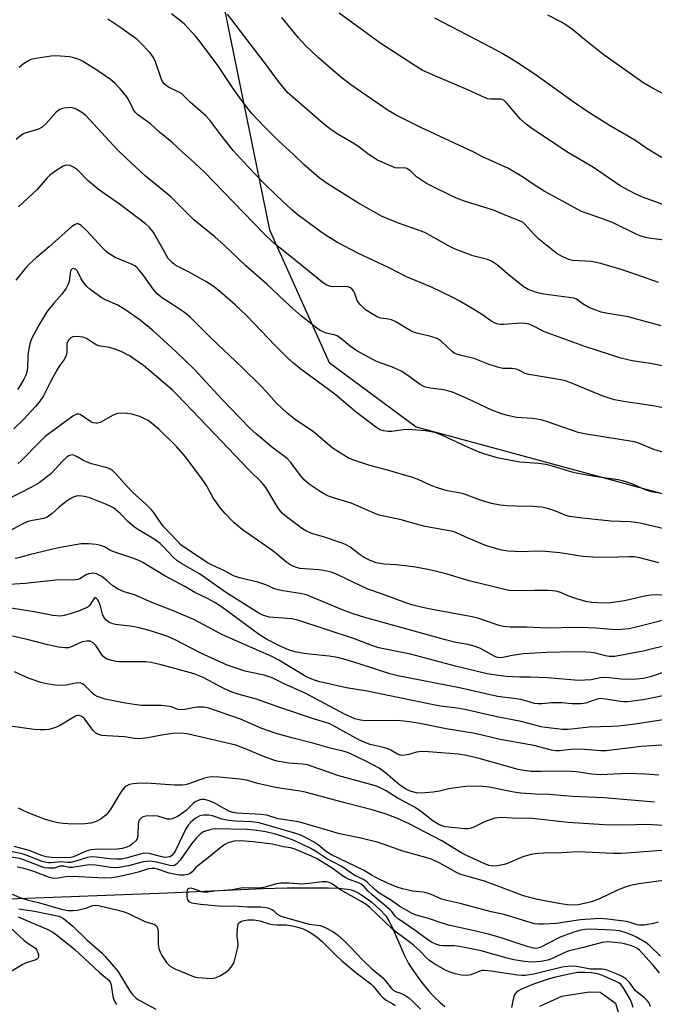
# Model space of a CAD drawing. Units: inches. Extents: x 1225766 to 1231766, y 517457 to 521457.
# Drawn here: x 1227901 to 1228093, y 517968 to 518266 of the extents above; entities that cross this region are included whole.
import ezdxf

# ---------------------------------------------------------------- set-up
doc = ezdxf.new("R2010")
doc.units = ezdxf.units.IN
doc.header["$MEASUREMENT"] = 0
for name, color, linetype in [('HYDRO-Single Line Stream', 4, 'Continuous'), ('NTRL-Trees', 3, 'Continuous'), ('Undefined', 1, 'Continuous')]:
    doc.layers.add(name, color=color, linetype=linetype)

msp = doc.modelspace()

# ---------------------------------------------------------------- linework, layer by layer
at = {"layer": 'HYDRO-Single Line Stream'}
for points in [[(1227891.95, 517999.51), (1227945.41, 518001.55), (1227974.26, 518002.8), (1227981.69, 518003), (1227988.12, 518003.02), (1227994.18, 518003.08), (1227997.18, 518002.98), (1227999.95, 518002.66), (1228001.02, 518002.41), (1228001.96, 518002.09), (1228003.18, 518001.49), (1228004.51, 518000.69), (1228007.31, 517998.66), (1228009.87, 517996.39), (1228011.54, 517994.5), (1228012.48, 517993.03), (1228013.56, 517990.95), (1228017.07, 517982.89), (1228018.46, 517980.13), (1228019.82, 517978), (1228021.25, 517975.97), (1228022.88, 517973.85), (1228024.64, 517971.76), (1228026.45, 517969.8), (1228027.96, 517968.34), (1228029.44, 517967.11)], [(1228058.22, 517967.16), (1228064.89, 517970.17), (1228073.2, 517971.5), (1228076.52, 517971.46), (1228081.22, 517968.09), (1228082.36, 517964.29)]]:
    msp.add_lwpolyline(points, dxfattribs=at)
at = {"layer": 'NTRL-Trees'}
msp.add_polyline3d([(1227951.66, 518323.33, 0), (1227976.28, 518202.5, 0), (1227994.34, 518162.22, 0), (1228020.73, 518142.78, 0), (1228117.95, 518116.39, 0), (1228200.18, 518126.82, 0), (1228312.39, 518095.56, 0), (1228337.99, 518090.83, 0), (1228333.56, 518127.39, 0), (1228319.48, 518146.34, 0), (1228293.69, 518176.69, 0), (1228273.96, 518205.52, 0), (1228269.55, 518225.5, 0), (1228259.61, 518270.56, 0)], dxfattribs=at)
at = {"layer": 'Undefined'}
for points, elevation in [([(1228095.06, 518173.33), (1228085.06, 518176.06), (1228078.4, 518177.19), (1228076.88, 518177.53), (1228074.69, 518178.29), (1228073.09, 518178.95), (1228071.41, 518179.94), (1228069.37, 518181.4), (1228068.52, 518181.74), (1228059.46, 518183), (1228058.04, 518183.24), (1228056.92, 518183.52), (1228054.74, 518184.42), (1228053.22, 518185.28), (1228048.44, 518189.12), (1228045.47, 518191.74), (1228043.62, 518192.94), (1228042.35, 518193.48), (1228037.95, 518194.62), (1228032.38, 518196.7), (1228030.8, 518197.47), (1228023.35, 518201.61), (1228019.79, 518202.97), (1228015.08, 518204.56), (1228010.3, 518206.63), (1228003.31, 518210.54), (1227994.09, 518216.31), (1227991.35, 518218.2), (1227986.84, 518222.12), (1227983.65, 518225.22), (1227978.95, 518229.5), (1227974.47, 518233.99), (1227970.95, 518237.76), (1227968.57, 518240.65), (1227965.53, 518245), (1227960.59, 518252.31), (1227955.27, 518259.46), (1227953.95, 518261.05), (1227950.52, 518264.75), (1227949.42, 518265.73), (1227946.62, 518267.9)], 352), ([(1228094.21, 518186.48), (1228087.71, 518188.85), (1228083.21, 518190.32), (1228076.75, 518192.3), (1228073.96, 518192.86), (1228068.2, 518193.21), (1228067.34, 518193.38), (1228066.52, 518193.65), (1228065.01, 518194.37), (1228063.56, 518195.23), (1228057.99, 518199.58), (1228056.5, 518200.99), (1228053.79, 518204.11), (1228053.21, 518204.63), (1228052.6, 518205.03), (1228047.74, 518206.9), (1228044.17, 518208.38), (1228035.72, 518211.02), (1228033.52, 518211.81), (1228031.9, 518212.52), (1228025.11, 518215.87), (1228023.57, 518216.71), (1228020.86, 518218.53), (1228019.05, 518220.31), (1228017.96, 518221.06), (1228017.23, 518221.25), (1228015.23, 518221.14), (1228014.42, 518221.29), (1228012.27, 518222.11), (1228009.09, 518223.53), (1228006.5, 518225.23), (1228003.53, 518227.48), (1228001.91, 518228.6), (1227997.3, 518231.24), (1227994.97, 518232.77), (1227992.61, 518234.67), (1227983.33, 518242.64), (1227982, 518243.91), (1227980.29, 518245.82), (1227978.99, 518247.44), (1227975.64, 518251.98), (1227963.56, 518267.78)], 354), ([(1228095.89, 518209.99), (1228089.36, 518212.34), (1228086.96, 518213.48), (1228082.59, 518215.82), (1228074.52, 518221.34), (1228066.93, 518225.8), (1228055.83, 518233.16), (1228054.11, 518234.48), (1228052.44, 518235.95), (1228050.95, 518237.59), (1228048.34, 518240.76), (1228047.74, 518241.38), (1228047.3, 518241.71), (1228046.79, 518241.94), (1228046.25, 518242.07), (1228043.35, 518242.07), (1228042.54, 518242.19), (1228041.73, 518242.43), (1228036.44, 518244.84), (1228025.67, 518249.44), (1228022.57, 518250.87), (1228019.83, 518252.53), (1228009.71, 518259.14), (1227997.45, 518268.08)], 358), ([(1228100.56, 518241.02), (1228091.69, 518245.75), (1228089.47, 518247.14), (1228077.34, 518255.73), (1228071.77, 518260.16), (1228068.28, 518263.05), (1228066.13, 518264.61), (1228064.8, 518265.39), (1228060.7, 518267.48)], 362), ([(1228096.4, 518161), (1228091.77, 518161.92), (1228086.27, 518162.76), (1228082.78, 518163.6), (1228071.94, 518167.09), (1228061.9, 518170.69), (1228059.72, 518171.53), (1228056.34, 518173.29), (1228055.02, 518173.82), (1228053.7, 518174.07), (1228052.62, 518174.14), (1228047.2, 518173.73), (1228046.33, 518173.73), (1228045.49, 518173.87), (1228044.68, 518174.19), (1228043.36, 518174.89), (1228040.91, 518176.66), (1228038.29, 518178.34), (1228033.96, 518180.88), (1228031.91, 518181.99), (1228025.43, 518185.04), (1228017.86, 518188.2), (1228012.62, 518190.92), (1228003.08, 518195.42), (1227996.92, 518198.66), (1227993.78, 518200.49), (1227991.82, 518201.81), (1227984.99, 518206.95), (1227983.01, 518208.57), (1227978.33, 518212.97), (1227974.77, 518216.44), (1227969.68, 518221.67), (1227965.33, 518226.53), (1227961.57, 518231.25), (1227958.2, 518235.67), (1227956.91, 518237.07), (1227952.3, 518241.04), (1227950.26, 518243.21), (1227949.65, 518243.73), (1227948.64, 518244.31), (1227945.69, 518245.69), (1227944.96, 518246.15), (1227944.32, 518246.7), (1227943.89, 518247.37), (1227943.45, 518248.37), (1227941.76, 518253.42), (1227941.16, 518254.72), (1227940.1, 518256.08), (1227937.01, 518259.33), (1227936.15, 518260.13), (1227934.78, 518261.17), (1227931.26, 518263.66), (1227927.29, 518266.26)], 350), ([(1228095.94, 518199.37), (1228091.35, 518199.95), (1228090.3, 518200.15), (1228088.71, 518200.65), (1228087.65, 518201.07), (1228080.27, 518204.68), (1228076.48, 518206.11), (1228072.05, 518207.57), (1228070.89, 518208.06), (1228059.53, 518214.22), (1228056.49, 518216.14), (1228053.28, 518218.34), (1228048.79, 518221.07), (1228040.87, 518224.62), (1228038.25, 518225.99), (1228035.38, 518227.28), (1228022.18, 518233.5), (1228014.68, 518237.19), (1228012.31, 518238.67), (1228001, 518246.37), (1227997.81, 518248.81), (1227991.11, 518254.63), (1227987.22, 518258.29), (1227985.1, 518260.61), (1227980, 518266.77)], 356), ([(1228095.54, 518224.21), (1228092.48, 518225.97), (1228090.73, 518227.07), (1228087.09, 518229.59), (1228079.33, 518234.1), (1228072.53, 518238.38), (1228068.4, 518241.24), (1228057.15, 518249.3), (1228051.84, 518252.85), (1228049.61, 518254.27), (1228046.82, 518255.94), (1228043.52, 518257.74), (1228026.39, 518266.58)], 360), ([(1228095.52, 518148.52), (1228092.61, 518149.11), (1228084.23, 518150.31), (1228080.92, 518150.96), (1228079.3, 518151.42), (1228077.17, 518152.18), (1228068.17, 518155.92), (1228066, 518156.68), (1228064.04, 518157.12), (1228054.91, 518158.62), (1228053.84, 518158.95), (1228051.89, 518159.96), (1228051.1, 518160.24), (1228049.7, 518160.4), (1228047.09, 518160.44), (1228045.38, 518160.79), (1228042.87, 518161.61), (1228038.39, 518163.47), (1228034.38, 518164.36), (1228033.03, 518164.75), (1228032.53, 518165), (1228031.82, 518165.48), (1228028.3, 518168.67), (1228027.1, 518169.5), (1228025.23, 518170.13), (1228021.32, 518171.03), (1228019.97, 518171.45), (1228018.91, 518171.98), (1228014.6, 518174.59), (1228013.3, 518175.21), (1228012.46, 518175.4), (1228009.98, 518175.73), (1228009.48, 518175.86), (1228008.69, 518176.21), (1228005.45, 518178.25), (1228004.78, 518178.8), (1228003.77, 518179.8), (1228003.23, 518180.45), (1228002.88, 518181.03), (1228002.14, 518183.17), (1228001.78, 518183.94), (1228001.28, 518184.56), (1228000.82, 518184.85), (1228000.02, 518185.13), (1227998.94, 518185.29), (1227995.76, 518185.23), (1227994.9, 518185.29), (1227993.69, 518185.66), (1227992.69, 518186.29), (1227982.51, 518194.53), (1227977.62, 518198.38), (1227974.5, 518201.4), (1227956.51, 518220.06), (1227952.54, 518223.7), (1227949.89, 518225.96), (1227946.68, 518228.99), (1227942.97, 518232.01), (1227940.22, 518234.55), (1227939.1, 518235.41), (1227937.04, 518236.77), (1227936.39, 518237.29), (1227935.59, 518238.14), (1227935.08, 518238.84), (1227933.69, 518241.76), (1227933.09, 518242.73), (1227931.02, 518245.2), (1227929.43, 518246.9), (1227928.14, 518247.99), (1227926.5, 518249.14), (1227923.62, 518251.05), (1227919.57, 518253.55), (1227918.78, 518253.97), (1227917.69, 518254.4), (1227916.57, 518254.71), (1227915.69, 518254.84), (1227911.55, 518255.14), (1227910.07, 518255.13), (1227904.82, 518254.27), (1227903.97, 518254.06), (1227903.18, 518253.72), (1227901.73, 518252.79), (1227900.43, 518251.64)], 348), ([(1228096.2, 518134.9), (1228092.78, 518135.89), (1228088.49, 518137.7), (1228086.97, 518138.19), (1228072.3, 518140.55), (1228069.92, 518141.04), (1228060.92, 518144.17), (1228058.65, 518144.88), (1228056.05, 518145.29), (1228051.23, 518145.61), (1228048.05, 518146.26), (1228046.39, 518146.8), (1228043.67, 518147.85), (1228036.2, 518151.38), (1228031.77, 518153.25), (1228030.68, 518153.59), (1228029.01, 518153.97), (1228024.98, 518154.51), (1228023.26, 518154.88), (1228021.98, 518155.55), (1228017.93, 518158.52), (1228016.19, 518159.58), (1228013.58, 518160.85), (1228008.72, 518162.57), (1228002.82, 518165.76), (1228000.71, 518167.22), (1227997.79, 518169.66), (1227996.84, 518170.31), (1227995.95, 518170.62), (1227993.43, 518171.16), (1227991.7, 518171.97), (1227990.26, 518172.98), (1227986.02, 518176.31), (1227982.53, 518179.29), (1227975.48, 518185.97), (1227969.11, 518191.5), (1227962.57, 518197.82), (1227959.71, 518200.3), (1227953.35, 518205.46), (1227948.45, 518210.46), (1227946.41, 518212.43), (1227938.59, 518218.81), (1227932.76, 518224.24), (1227930.1, 518226.84), (1227920.59, 518237.12), (1227919.42, 518237.99), (1227917.66, 518239.02), (1227916.88, 518239.36), (1227916.05, 518239.5), (1227914.05, 518239.36), (1227913.23, 518239.17), (1227912.71, 518238.95), (1227911.59, 518238.08), (1227908.6, 518234.7), (1227907.39, 518233.58), (1227906.23, 518233), (1227902.23, 518231.78), (1227901.49, 518231.41), (1227900.81, 518230.93), (1227899.53, 518229.83)], 346), ([(1228093.86, 518122.78), (1228092.12, 518123.02), (1228090.72, 518123.46), (1228086.13, 518125.49), (1228083.71, 518126.32), (1228081.97, 518126.66), (1228074.87, 518127.7), (1228069.74, 518128.63), (1228068.04, 518129.06), (1228062.1, 518130.84), (1228060.11, 518131.35), (1228057.97, 518131.63), (1228052.23, 518132.04), (1228045.68, 518133.27), (1228041.29, 518134.6), (1228039.38, 518135.28), (1228036.14, 518136.65), (1228028.5, 518140.25), (1228026.9, 518140.84), (1228025.53, 518141.21), (1228023.51, 518141.49), (1228018.58, 518141.96), (1228016.9, 518141.85), (1228013.35, 518141.37), (1228012.26, 518141.33), (1228010.87, 518141.52), (1228009.81, 518141.89), (1228008.58, 518142.69), (1228002.61, 518147.16), (1227996.1, 518152.67), (1227985.82, 518160.22), (1227983.55, 518162.05), (1227981.86, 518163.58), (1227978.04, 518167.37), (1227969.39, 518176.43), (1227965.93, 518179.7), (1227961.17, 518183.84), (1227959.2, 518185.35), (1227957.04, 518186.78), (1227951.73, 518189.7), (1227948.34, 518191.41), (1227947.61, 518191.86), (1227946.74, 518192.54), (1227946.14, 518193.11), (1227945.62, 518193.75), (1227941.2, 518201.51), (1227940.57, 518202.44), (1227939.81, 518203.29), (1227938.68, 518204.25), (1227931.13, 518210.06), (1227924.43, 518214.66), (1227921.37, 518217.3), (1227918.12, 518220.62), (1227916.91, 518221.48), (1227915.87, 518221.93), (1227914.83, 518222.03), (1227914.31, 518221.96), (1227913.79, 518221.78), (1227911.8, 518220.56), (1227909.67, 518219.02), (1227908.86, 518218.19), (1227905.81, 518214.69), (1227900.17, 518209.42)], 344), ([(1228096.36, 518111.7), (1228089.13, 518113.45), (1228087.39, 518113.79), (1228085.67, 518113.94), (1228079.75, 518114.16), (1228071.15, 518115.05), (1228067.29, 518115.56), (1228066.14, 518115.86), (1228063.34, 518117.04), (1228061.25, 518117.79), (1228060.19, 518118.09), (1228058.75, 518118.36), (1228056.14, 518118.65), (1228050.88, 518118.68), (1228048.27, 518118.77), (1228046.21, 518119.03), (1228043.59, 518119.49), (1228040.53, 518120.4), (1228035.16, 518122.41), (1228033.75, 518122.74), (1228030.21, 518123.37), (1228027.2, 518124.22), (1228025.56, 518124.82), (1228021.41, 518126.74), (1228019.3, 518127.5), (1228012.09, 518129.64), (1228006.71, 518131.03), (1228002.15, 518132.5), (1228000.5, 518133.17), (1227997.52, 518134.95), (1227995.34, 518136.38), (1227989.5, 518141.37), (1227984.47, 518144.64), (1227981.62, 518146.91), (1227978.44, 518149.96), (1227975.31, 518153.5), (1227974.01, 518154.85), (1227967.92, 518160.8), (1227958.56, 518169.74), (1227952.29, 518175.98), (1227951.41, 518176.73), (1227950.23, 518177.57), (1227946.61, 518179.99), (1227943.86, 518181.71), (1227942.28, 518183.07), (1227941.08, 518184.38), (1227938.2, 518188.52), (1227936.89, 518190.15), (1227936.08, 518191.02), (1227935.42, 518191.54), (1227934.7, 518191.94), (1227929.54, 518194.02), (1227927.42, 518195.39), (1227926.75, 518195.93), (1227925.7, 518196.98), (1227920.84, 518202.28), (1227919.19, 518203.8), (1227918.74, 518204.12), (1227918.28, 518204.31), (1227917.85, 518204.3), (1227917.39, 518204.12), (1227916.28, 518203.33), (1227909.51, 518197.26), (1227905.65, 518194.05), (1227903.54, 518192.16), (1227902.36, 518190.86), (1227899.36, 518187.23)], 342), ([(1228094.3, 518101.5), (1228088.58, 518103.04), (1228086.83, 518103.36), (1228085.38, 518103.38), (1228078.45, 518103.15), (1228074.29, 518103.29), (1228071.32, 518103.49), (1228064.37, 518104.54), (1228060.02, 518104.97), (1228057.06, 518105.04), (1228052.65, 518104.91), (1228048.67, 518105.06), (1228046.67, 518105.39), (1228042.11, 518106.66), (1228036.53, 518109.02), (1228033.23, 518110.55), (1228032.02, 518111), (1228023.5, 518112.58), (1228021.58, 518113.05), (1228016.19, 518114.61), (1228009.5, 518115.99), (1228008, 518116.56), (1228001.07, 518119.62), (1227995.98, 518121.1), (1227994.16, 518121.74), (1227993.16, 518122.21), (1227991.69, 518123.12), (1227988.32, 518125.37), (1227986.83, 518126.66), (1227985.69, 518127.98), (1227982.77, 518131.94), (1227981.64, 518133.11), (1227977.42, 518136.33), (1227972.35, 518140.54), (1227970.33, 518142.36), (1227961.86, 518151.1), (1227953.46, 518160.26), (1227948.13, 518165.41), (1227942.94, 518170.16), (1227940.96, 518171.91), (1227937.07, 518175.08), (1227932.75, 518178.09), (1227930.32, 518179.61), (1227926.61, 518181.24), (1227925.58, 518181.78), (1227921.81, 518184.47), (1227920.96, 518185.24), (1227920.03, 518186.39), (1227919.21, 518187.62), (1227918.11, 518189.88), (1227917.57, 518190.48), (1227917.2, 518190.66), (1227916.81, 518190.71), (1227916.46, 518190.59), (1227916.2, 518190.34), (1227916, 518189.97), (1227915.51, 518186.8), (1227915.14, 518185.74), (1227914.65, 518184.75), (1227913.35, 518182.91), (1227910.94, 518180.27), (1227908.81, 518177.57), (1227906.36, 518173.56), (1227904.08, 518169.26), (1227903.6, 518167.91), (1227903.15, 518165.29), (1227902.99, 518163.83), (1227902.91, 518160.49), (1227902.65, 518159.04), (1227902.36, 518158.2), (1227901.85, 518157.19), (1227900.68, 518155.23), (1227899.88, 518154.05)], 340), ([(1228095.54, 518091.76), (1228092.73, 518091.8), (1228091.25, 518091.68), (1228089.57, 518091.35), (1228083.97, 518090.01), (1228079.75, 518089.42), (1228078.02, 518089.35), (1228073.96, 518089.53), (1228072.23, 518089.78), (1228069.07, 518090.71), (1228067.09, 518091.39), (1228064.84, 518092.46), (1228063.19, 518092.9), (1228062.06, 518093.07), (1228060.64, 518093.13), (1228056.66, 518093.15), (1228050.75, 518093.03), (1228048.81, 518093.19), (1228036.8, 518096.06), (1228029.5, 518098.29), (1228024.82, 518099.43), (1228022.21, 518099.94), (1228019.91, 518100.27), (1228014.72, 518100.92), (1228011.11, 518101.15), (1228008.59, 518101.57), (1228006.8, 518102.2), (1228004.99, 518103.16), (1228003.76, 518103.97), (1228000.73, 518106.33), (1227999.37, 518107.12), (1227998, 518107.64), (1227992.95, 518109.3), (1227989.09, 518110.4), (1227987.51, 518111.1), (1227986.3, 518111.88), (1227981.81, 518115.2), (1227980.91, 518115.9), (1227980.13, 518116.63), (1227978.94, 518118.1), (1227975.36, 518124.09), (1227974.59, 518125.21), (1227973.92, 518126.02), (1227970.04, 518129.76), (1227959.58, 518140.59), (1227948.32, 518152.43), (1227946.86, 518153.89), (1227945.37, 518155.22), (1227938.05, 518161.32), (1227935.5, 518163.15), (1227933.81, 518164.25), (1227931.31, 518165.57), (1227929.72, 518166.21), (1227927.78, 518166.75), (1227925.03, 518167.19), (1227923.95, 518167.54), (1227922.91, 518168.06), (1227920.77, 518169.48), (1227919.74, 518169.89), (1227918.06, 518170.12), (1227916.7, 518170.06), (1227916.04, 518169.73), (1227915.36, 518169), (1227914.99, 518168.34), (1227914.87, 518167.85), (1227914.89, 518165.5), (1227914.71, 518164.69), (1227914.41, 518163.91), (1227914.02, 518163.18), (1227912.53, 518161.12), (1227911.79, 518159.89), (1227909.88, 518156.34), (1227907.75, 518152.11), (1227906.45, 518150.21), (1227905.34, 518148.89), (1227901.82, 518145.12), (1227898.75, 518142.15)], 338), ([(1228095.46, 518084.07), (1228087.01, 518081.93), (1228085.26, 518081.57), (1228082.95, 518081.34), (1228081.21, 518081.27), (1228075.34, 518081.78), (1228072.8, 518081.87), (1228069.4, 518081.9), (1228060.5, 518081.72), (1228054.19, 518081.99), (1228049.27, 518082.03), (1228047.28, 518082.24), (1228045.9, 518082.53), (1228039.45, 518084.74), (1228037.79, 518085.21), (1228025.62, 518087.36), (1228022.72, 518087.97), (1228019.41, 518088.84), (1228017.61, 518089.42), (1228010.6, 518092.03), (1228006.15, 518093.56), (1227997.23, 518097.84), (1227995.33, 518098.6), (1227993.67, 518099.05), (1227991.39, 518099.4), (1227985.51, 518099.85), (1227984.19, 518100.21), (1227982.72, 518100.86), (1227981.57, 518101.68), (1227977.29, 518105.15), (1227968.04, 518111.62), (1227965.56, 518113.61), (1227962.75, 518116.57), (1227961.44, 518118.14), (1227959.21, 518121.26), (1227957.21, 518124.96), (1227955.91, 518126.9), (1227950.8, 518133.64), (1227948.1, 518136.77), (1227942.82, 518141.97), (1227940.43, 518144), (1227939.5, 518144.64), (1227938.24, 518145.29), (1227936.94, 518145.86), (1227935.61, 518146.31), (1227934.52, 518146.57), (1227933.08, 518146.75), (1227931.35, 518146.85), (1227930.22, 518146.76), (1227928.92, 518146.25), (1227924.91, 518144.11), (1227924.15, 518143.87), (1227923.63, 518143.83), (1227922.84, 518143.94), (1227922.1, 518144.24), (1227918.88, 518146.45), (1227918.41, 518146.63), (1227917.8, 518146.62), (1227917.33, 518146.41), (1227916.63, 518145.96), (1227908.31, 518139.81), (1227906.74, 518138.33), (1227901.04, 518132.47), (1227900.06, 518131.68)], 336), ([(1228098.18, 518076.88), (1228089.58, 518074.73), (1228082.61, 518073.41), (1228080.94, 518073.17), (1228079.23, 518073.15), (1228078.12, 518073.34), (1228075.11, 518074.17), (1228073.97, 518074.39), (1228072.2, 518074.5), (1228068.64, 518074.53), (1228060.33, 518074.31), (1228053.27, 518073.96), (1228049.87, 518073.48), (1228047.08, 518072.84), (1228046.13, 518072.78), (1228045.13, 518072.94), (1228044.37, 518073.24), (1228040.26, 518075.54), (1228038.69, 518076.19), (1228036.45, 518076.73), (1228032.83, 518077.38), (1228029.7, 518078.15), (1228005.19, 518084.97), (1228001.93, 518085.98), (1227998.68, 518087.14), (1227989.4, 518091.07), (1227987.48, 518091.82), (1227985.55, 518092.27), (1227980.36, 518093.03), (1227978.94, 518093.31), (1227977.66, 518093.73), (1227975.16, 518094.83), (1227972.71, 518095.68), (1227967.16, 518096.98), (1227965.41, 518097.58), (1227962.66, 518099.15), (1227958.75, 518100.92), (1227957.53, 518101.58), (1227951.3, 518105.64), (1227949.44, 518107.02), (1227948.37, 518108.07), (1227944.07, 518112.69), (1227942.82, 518114.32), (1227941.11, 518116.84), (1227940.41, 518117.7), (1227938.81, 518119.31), (1227934.86, 518122.85), (1227932.98, 518124.86), (1227929.85, 518128.43), (1227928.8, 518129.46), (1227927.86, 518130.05), (1227927.09, 518130.37), (1227922.33, 518131.56), (1227920.97, 518132), (1227919.68, 518132.6), (1227917.96, 518133.7), (1227917.21, 518134.06), (1227916.46, 518134.22), (1227915.97, 518134.18), (1227915.5, 518134), (1227914.84, 518133.55), (1227913.39, 518132.23), (1227911.52, 518130.08), (1227910.09, 518128.65), (1227908.04, 518126.99), (1227906.42, 518125.81), (1227904.31, 518124.57), (1227895.82, 518120.18)], 334), ([(1228097.68, 518069.05), (1228091.67, 518066.99), (1228089.7, 518066.46), (1228087.58, 518066.26), (1228084.23, 518066.2), (1228082.81, 518066.29), (1228079.33, 518066.7), (1228077.85, 518066.74), (1228076.7, 518066.63), (1228073.84, 518066.1), (1228070.03, 518065.9), (1228060.54, 518066.69), (1228055.34, 518066.85), (1228052.07, 518066.84), (1228048, 518067.08), (1228045.68, 518067.35), (1228042.3, 518067.94), (1228032.73, 518070.23), (1228019.06, 518073.86), (1228009.45, 518075.76), (1228007.35, 518076.45), (1228002.11, 518078.48), (1227984.9, 518084.18), (1227983, 518084.52), (1227976.31, 518085.09), (1227975.2, 518085.32), (1227974.27, 518085.66), (1227973.03, 518086.29), (1227970.59, 518087.75), (1227962.95, 518092.65), (1227955.08, 518098.18), (1227949.45, 518101.42), (1227948.25, 518102.19), (1227947.06, 518103.2), (1227944.15, 518106.39), (1227943.13, 518107.37), (1227941.29, 518108.67), (1227936.58, 518111.52), (1227935.37, 518112.34), (1227933.39, 518114.09), (1227931.04, 518116.51), (1227928.98, 518118.19), (1227927.98, 518118.75), (1227926.41, 518119.45), (1227921.81, 518121.24), (1227920.16, 518121.6), (1227918.51, 518121.8), (1227917.73, 518121.75), (1227916.8, 518121.48), (1227915.82, 518120.95), (1227914.66, 518120.14), (1227912.52, 518118.36), (1227910.44, 518116.46), (1227908.88, 518115.38), (1227907.86, 518114.99), (1227904.41, 518114.41), (1227903, 518114.02), (1227900.87, 518113), (1227896.69, 518110.75)], 332), ([(1228097.69, 518014.53), (1228084.6, 518013.53), (1228082.85, 518013.44), (1228080.5, 518013.44), (1228069.91, 518013.99), (1228064.8, 518013.62), (1228059.43, 518013.52), (1228057.68, 518013.41), (1228055.68, 518013.14), (1228053.43, 518012.56), (1228052.07, 518012.04), (1228048.46, 518010.45), (1228047.44, 518010.1), (1228045.41, 518009.67), (1228043.94, 518009.62), (1228042.82, 518009.83), (1228041.55, 518010.29), (1228036.02, 518012.85), (1228034.3, 518013.77), (1228028.5, 518017.29), (1228018.68, 518022.43), (1228015.07, 518024.06), (1228011.7, 518025.36), (1228007.41, 518026.72), (1227999.15, 518028.78), (1227987.51, 518031.91), (1227986.2, 518032.18), (1227978.16, 518033.45), (1227972.81, 518034.69), (1227969.28, 518035.7), (1227967.34, 518036), (1227961.01, 518036.54), (1227958.66, 518036.63), (1227957.48, 518036.51), (1227956.61, 518036.31), (1227951.56, 518034.5), (1227950.73, 518034.28), (1227949.67, 518034.13), (1227947.46, 518034.15), (1227939.03, 518034.73), (1227936.13, 518034.67), (1227934.97, 518034.54), (1227933.85, 518034.31), (1227932.87, 518033.84), (1227932.26, 518033.33), (1227931.71, 518032.74), (1227930.67, 518031.17), (1227928.22, 518026.97), (1227927.41, 518025.87), (1227926.67, 518025.08), (1227925.25, 518023.99), (1227923.71, 518023.12), (1227922.14, 518022.61), (1227920.41, 518022.41), (1227918.05, 518022.34), (1227915.15, 518022.43), (1227913.71, 518022.53), (1227912.1, 518022.77), (1227910.49, 518023.15), (1227908.06, 518023.89), (1227903.17, 518025.72), (1227901.38, 518026.54), (1227900.15, 518027.22)], 318), ([(1228108.51, 518007), (1228088.28, 518004.26), (1228085.78, 518003.77), (1228083.82, 518003.12), (1228081.62, 518002.23), (1228076.3, 517999.71), (1228073.89, 517998.81), (1228071.29, 517998.14), (1228069.89, 517997.87), (1228068.3, 517997.78), (1228066.67, 517997.83), (1228064.06, 517998.26), (1228057.56, 517999.54), (1228055.59, 517999.99), (1228053.3, 518000.65), (1228045.05, 518003.75), (1228041.48, 518005.01), (1228034.03, 518007.2), (1228033.01, 518007.71), (1228027.78, 518010.65), (1228025.39, 518011.71), (1228023.71, 518012.25), (1228016.74, 518014.14), (1228011.04, 518016.19), (1228008.94, 518016.87), (1228003.99, 518018.06), (1227997.5, 518019.37), (1227993.79, 518020.55), (1227985.47, 518022.89), (1227983.76, 518023.22), (1227978.93, 518023.94), (1227975.53, 518025.03), (1227973.79, 518025.25), (1227966.43, 518025.66), (1227965.13, 518025.85), (1227963.97, 518026.31), (1227959.48, 518028.82), (1227957.7, 518029.55), (1227956.63, 518029.79), (1227955.78, 518029.79), (1227955.22, 518029.7), (1227954.49, 518029.45), (1227953.81, 518029.1), (1227953.05, 518028.53), (1227951.09, 518026.6), (1227949.56, 518025.36), (1227948.41, 518024.62), (1227946.92, 518023.98), (1227946.15, 518023.83), (1227945.37, 518023.84), (1227942.44, 518024.72), (1227941.14, 518024.88), (1227938.8, 518024.74), (1227937.98, 518024.53), (1227937.55, 518024.31), (1227936.84, 518023.68), (1227936.56, 518023), (1227936.46, 518022.2), (1227936.42, 518019.08), (1227936.3, 518018.34), (1227936.15, 518017.93), (1227935.73, 518017.29), (1227934.88, 518016.47), (1227933.95, 518015.8), (1227933.02, 518015.33), (1227931.66, 518014.94), (1227929.29, 518014.61), (1227924.59, 518014.75), (1227922.1, 518014.52), (1227920.72, 518014.12), (1227916.87, 518012.46), (1227916.11, 518012.22), (1227915.44, 518012.11), (1227910.21, 518012.25), (1227908.54, 518012.41), (1227907.25, 518012.81), (1227903.41, 518014.32), (1227898.89, 518015.53)], 316), ([(1228094.11, 517992.61), (1228092.74, 517992.21), (1228089.89, 517991.75), (1228088.48, 517991.7), (1228087.72, 517991.86), (1228085.68, 517992.54), (1228084.56, 517992.78), (1228078.75, 517993.58), (1228076.41, 517993.77), (1228070.55, 517993.38), (1228063.24, 517992.26), (1228059.36, 517992), (1228057.91, 517992), (1228056.77, 517992.17), (1228055.63, 517992.45), (1228047.42, 517994.93), (1228043.54, 517995.78), (1228034.07, 517998.26), (1228029.51, 517999.28), (1228028.2, 517999.74), (1228025.13, 518001.08), (1228024.09, 518001.45), (1228022.82, 518001.69), (1228019.64, 518001.98), (1228016.6, 518002.73), (1228014.97, 518003.24), (1228012.27, 518004.35), (1228008.77, 518006.04), (1228007.18, 518006.87), (1228004.78, 518008.43), (1227995.13, 518013.07), (1227993.61, 518013.99), (1227991.09, 518016.08), (1227989.84, 518016.9), (1227985.98, 518018.85), (1227984.33, 518019.52), (1227980.41, 518020.59), (1227973.13, 518022.75), (1227970.94, 518023.04), (1227965.96, 518023.24), (1227963.94, 518023.47), (1227961.95, 518023.86), (1227959.01, 518024.86), (1227957.89, 518025.1), (1227956.26, 518025.08), (1227955.21, 518024.82), (1227953.78, 518024.08), (1227952.44, 518022.93), (1227951.66, 518022.03), (1227950.97, 518020.96), (1227947.85, 518014.59), (1227947.27, 518013.58), (1227946.55, 518012.71), (1227946.03, 518012.41), (1227945.5, 518012.29), (1227944.64, 518012.26), (1227943.61, 518012.39), (1227939.81, 518013.39), (1227938.46, 518013.56), (1227937.07, 518013.28), (1227933.18, 518012.08), (1227931.43, 518011.76), (1227930.01, 518011.72), (1227927.77, 518011.81), (1227923.89, 518012.33), (1227922.19, 518012.38), (1227921.09, 518012.21), (1227917.62, 518011.09), (1227916.02, 518010.72), (1227915.2, 518010.72), (1227912.99, 518010.94), (1227910.08, 518010.66), (1227909.27, 518010.66), (1227908.2, 518010.79), (1227907.37, 518011.04), (1227903.06, 518012.77), (1227901.7, 518013.22), (1227892.55, 518015.17)], 314), ([(1228094.82, 517982.32), (1228091.39, 517985.62), (1228090.46, 517986.35), (1228089.51, 517986.95), (1228087.55, 517988.08), (1228086.28, 517988.72), (1228084.08, 517989.53), (1228082.43, 517990.01), (1228080.32, 517990.25), (1228073.62, 517990.47), (1228071.99, 517990.42), (1228070.71, 517990.22), (1228068.83, 517989.72), (1228064.47, 517988.12), (1228058.31, 517984.91), (1228057.56, 517984.7), (1228056.74, 517984.68), (1228055.9, 517984.82), (1228054.75, 517985.14), (1228046.51, 517987.85), (1228042.66, 517988.99), (1228037.92, 517990.14), (1228030.59, 517991.75), (1228028.34, 517992.43), (1228024.48, 517993.78), (1228020.76, 517994.75), (1228019.31, 517995.38), (1228015.86, 517997.37), (1228012.97, 517999.36), (1228009.59, 518001.44), (1228008.24, 518002.51), (1228005.87, 518004.75), (1228004.75, 518005.59), (1228002.16, 518006.77), (1227997.99, 518009.58), (1227993.56, 518011.95), (1227990.57, 518013.97), (1227988.58, 518015.08), (1227984.22, 518017.15), (1227982.43, 518017.85), (1227980.03, 518018.65), (1227977.67, 518019.36), (1227975.56, 518019.89), (1227973.97, 518020.2), (1227971.5, 518020.56), (1227969.44, 518020.7), (1227959.87, 518020.88), (1227959.01, 518020.82), (1227958.18, 518020.66), (1227956.31, 518020), (1227955.34, 518019.43), (1227954.13, 518018.21), (1227952.66, 518016.41), (1227950.17, 518012.74), (1227949.19, 518011.43), (1227948.06, 518010.21), (1227947.64, 518009.91), (1227947.14, 518009.72), (1227946.05, 518009.78), (1227942.07, 518010.77), (1227940.71, 518011), (1227939.63, 518011.08), (1227937.99, 518010.89), (1227933.54, 518009.69), (1227930.04, 518009.14), (1227928.2, 518009.18), (1227923.59, 518009.91), (1227922.04, 518010.02), (1227920.88, 518009.9), (1227916.62, 518009.17), (1227915.52, 518009.2), (1227913.98, 518009.58), (1227913.34, 518009.64), (1227912.8, 518009.56), (1227911.06, 518009.01), (1227909.33, 518008.99), (1227908.16, 518009.13), (1227907.31, 518009.35), (1227902.06, 518011.45), (1227900.58, 518011.92), (1227895.21, 518012.73)], 312), ([(1228094.5, 517977.26), (1228092.4, 517979.83), (1228088.43, 517984.1), (1228087.69, 517984.7), (1228086.88, 517985.16), (1228085.77, 517985.57), (1228084.35, 517985.97), (1228082.88, 517986.24), (1228079.92, 517986.61), (1228078.78, 517986.62), (1228077.11, 517986.42), (1228071.52, 517984.9), (1228067.15, 517983.97), (1228065.82, 517983.44), (1228062.25, 517981.72), (1228060.68, 517981.16), (1228058.54, 517980.72), (1228055.83, 517980.55), (1228053.6, 517980.67), (1228050.39, 517981.25), (1228048.32, 517981.76), (1228040.44, 517983.97), (1228033.89, 517985.27), (1228032.18, 517985.49), (1228028.98, 517985.43), (1228027.96, 517985.6), (1228026.7, 517986), (1228025.44, 517986.58), (1228024.27, 517987.3), (1228020.76, 517989.89), (1228015.27, 517993.67), (1228014.44, 517994.42), (1228013.41, 517995.81), (1228012.89, 517996.36), (1228007.39, 518000.92), (1228006.15, 518002.09), (1228004.86, 518003.53), (1228004.07, 518004.15), (1228003.29, 518004.53), (1228000.5, 518005.53), (1227999.43, 518006.03), (1227998.45, 518006.65), (1227995.33, 518008.98), (1227990.75, 518011.8), (1227989.05, 518012.64), (1227983.73, 518014.85), (1227982.68, 518015.11), (1227980.5, 518015.42), (1227977.19, 518016.24), (1227971.38, 518016.98), (1227967.54, 518017.25), (1227965.62, 518017.15), (1227963.68, 518016.69), (1227962.91, 518016.3), (1227962.19, 518015.78), (1227957.31, 518011.82), (1227954.52, 518009.74), (1227953.92, 518009.21), (1227952.87, 518007.93), (1227952.27, 518007.39), (1227951.54, 518007.05), (1227950.42, 518006.88), (1227948.96, 518006.88), (1227947.27, 518007.15), (1227945.88, 518007.51), (1227942.33, 518008.71), (1227941.52, 518008.88), (1227940.7, 518008.93), (1227939.62, 518008.75), (1227936.49, 518007.79), (1227934.87, 518007.37), (1227930.41, 518006.39), (1227928.46, 518006.07), (1227926.21, 518005.98), (1227918.43, 518006.41), (1227915.78, 518006.46), (1227914.58, 518006.37), (1227912.25, 518005.92), (1227910.91, 518005.87), (1227909.59, 518006.16), (1227904.85, 518007.99), (1227901.5, 518008.96), (1227899.77, 518009.33)], 310), ([(1228091.83, 517967.05), (1228091.27, 517968.28), (1228090.76, 517968.92), (1228089.98, 517969.71), (1228087.29, 517971.85), (1228086.75, 517972.49), (1228085.51, 517974.28), (1228084.3, 517975.44), (1228083.39, 517976.07), (1228082.16, 517976.7), (1228078.71, 517978.05), (1228077.87, 517978.28), (1228077.16, 517978.37), (1228073.64, 517978.43), (1228069.49, 517979.18), (1228068.13, 517979.31), (1228066.71, 517979.2), (1228065.02, 517978.94), (1228056.44, 517976.91), (1228054.98, 517976.62), (1228053.86, 517976.48), (1228052.81, 517976.45), (1228051.53, 517976.56), (1228043.46, 517977.8), (1228041.52, 517977.99), (1228040.73, 517977.95), (1228040.02, 517977.81), (1228037.33, 517976.71), (1228036.22, 517976.43), (1228034.54, 517976.53), (1228032.6, 517976.96), (1228030.73, 517977.61), (1228029.43, 517978.18), (1228026.17, 517980.09), (1228024.78, 517981.03), (1228023.87, 517981.85), (1228021.96, 517983.83), (1228019.97, 517985.65), (1228018.58, 517986.77), (1228015.11, 517989.29), (1228013.67, 517990.43), (1228006.68, 517997.07), (1228005.57, 517998), (1228004.31, 517998.8), (1227997.83, 518002.45), (1227995.05, 518004.3), (1227994.35, 518004.66), (1227993.6, 518004.86), (1227992.26, 518004.9), (1227989.15, 518004.44), (1227985.96, 518004.19), (1227982.26, 518004.47), (1227979.64, 518004.42), (1227978.38, 518004.23), (1227975.03, 518003.27), (1227973.39, 518002.94), (1227972.21, 518002.91), (1227968.34, 518003.05), (1227967.59, 518002.96), (1227965.03, 518002.4), (1227959.62, 518002.07), (1227956.85, 518001.6), (1227955.73, 518001.77), (1227953.25, 518002.72), (1227952.21, 518002.94), (1227951.86, 518002.86), (1227951.58, 518002.68), (1227951.36, 518002.3), (1227951.22, 518001.54), (1227951.23, 518000.16), (1227951.43, 517999.43), (1227951.83, 517998.9), (1227952.28, 517998.65), (1227952.8, 517998.49), (1227955.34, 517998.13), (1227961.99, 517997.5), (1227965.35, 517997.54), (1227969.62, 517997.32), (1227973.71, 517997.25), (1227975.3, 517997.07), (1227976.07, 517996.87), (1227977.05, 517996.43), (1227977.48, 517996.14), (1227978.67, 517995.03), (1227979.77, 517994.45), (1227987.23, 517992.3), (1227988.36, 517992.07), (1227991.7, 517991.58), (1227993.01, 517991.07), (1227995.53, 517989.76), (1227996.89, 517988.78), (1227998.81, 517987.12), (1228000.85, 517985.1), (1228004.59, 517981.13), (1228007.07, 517978.65), (1228010.62, 517975.77), (1228011.38, 517974.96), (1228013.26, 517972.57), (1228013.78, 517972.04), (1228014.46, 517971.62), (1228016.31, 517970.98), (1228017.32, 517970.5), (1228018.55, 517969.67), (1228019.66, 517968.72), (1228022.03, 517966.24)], 308), ([(1227896.44, 518001.9), (1227900.62, 518000.14), (1227902.8, 517999.36), (1227906.22, 517998.58), (1227912.87, 517996.67), (1227915.12, 517996.2), (1227916.74, 517996.13), (1227918.03, 517996.26), (1227920.57, 517996.85), (1227922.73, 517997.66), (1227923.65, 517997.76), (1227924.46, 517997.68), (1227930.45, 517996.27), (1227931.97, 517995.85), (1227933.51, 517995.21), (1227938.52, 517992.86), (1227939.53, 517992.48), (1227941.3, 517991.99), (1227941.77, 517991.76), (1227942.2, 517991.22), (1227942.51, 517989.94), (1227942.59, 517988.81), (1227942.58, 517985.83), (1227942.77, 517984.68), (1227943.15, 517983.58), (1227943.64, 517982.53), (1227945.06, 517980.41), (1227946.22, 517979.32), (1227947.61, 517978.45), (1227952.77, 517976.35), (1227953.87, 517975.98), (1227954.72, 517975.81), (1227958.51, 517975.59), (1227959.36, 517975.66), (1227960.15, 517975.86), (1227961.46, 517976.49), (1227963.23, 517977.61), (1227963.92, 517978.17), (1227964.63, 517978.97), (1227965.37, 517980.09), (1227965.7, 517980.88), (1227966.67, 517984.92), (1227966.76, 517986.05), (1227966.52, 517988.14), (1227966.47, 517989.28), (1227966.68, 517991.56), (1227966.84, 517992.06), (1227967.06, 517992.42), (1227967.31, 517992.67), (1227967.78, 517992.9), (1227968.6, 517993.11), (1227969.77, 517993.29), (1227971.51, 517993.37), (1227973.33, 517993.05), (1227976.17, 517992.15), (1227977.26, 517991.9), (1227978.61, 517991.79), (1227981.48, 517991.77), (1227983.24, 517991.55), (1227984.93, 517991.14), (1227986.47, 517990.59), (1227987.92, 517989.92), (1227989.11, 517989.2), (1227990.7, 517988.09), (1227992.37, 517986.67), (1227996.72, 517982.3), (1227998.2, 517980.92), (1228002.52, 517977.36), (1228006.97, 517973.91), (1228007.78, 517973.09), (1228009.82, 517970.64), (1228010.76, 517969.68), (1228011.67, 517969.03), (1228013.67, 517967.9), (1228014.35, 517967.36)], 310), ([(1227900.26, 517996.63), (1227905, 517996), (1227912.41, 517994.4), (1227913.12, 517994.17), (1227913.84, 517993.76), (1227916.71, 517991.45), (1227920.9, 517987.24), (1227925.52, 517983.22), (1227926.51, 517982.26), (1227930.34, 517977.79), (1227933.86, 517971.94), (1227934.72, 517970.72), (1227935.32, 517970.08), (1227935.97, 517969.54), (1227936.94, 517968.91), (1227941.84, 517966.22)], 312), ([(1227900.14, 517994.28), (1227909.13, 517990.36), (1227910.58, 517989.58), (1227912.16, 517988.45), (1227917.29, 517984.32), (1227924.75, 517977.41), (1227927.6, 517975.01), (1227927.99, 517974.51), (1227928.34, 517973.54), (1227928.84, 517970.13), (1227929.2, 517968.85), (1227929.91, 517967.67)], 314), ([(1227897.87, 517990.78), (1227901.73, 517987.23), (1227902.85, 517986.34), (1227904.79, 517985.2), (1227905.38, 517984.7), (1227905.7, 517984.25), (1227906.05, 517983.48), (1227906.27, 517982.69), (1227906.3, 517982.2), (1227906.17, 517981.78), (1227905.64, 517981.32), (1227904.88, 517981), (1227902.36, 517980.22), (1227901.28, 517979.74), (1227896.19, 517976.57)], 316)]:
    msp.add_lwpolyline(points, dxfattribs=dict(at, elevation=elevation))
for points in [[(1228098.54, 518061.87, 330), (1228089.58, 518060.02, 330), (1228084.83, 518059.45, 330), (1228083.67, 518059.4, 330), (1228082.64, 518059.46, 330), (1228078.23, 518060.24, 330), (1228076.8, 518060.38, 330), (1228075.68, 518060.22, 330), (1228072.23, 518059.05, 330), (1228070.83, 518058.79, 330), (1228067.91, 518058.81, 330), (1228065, 518059.08, 330), (1228063.27, 518059.12, 330), (1228061.84, 518059.06, 330), (1228058.94, 518058.76, 330), (1228057.79, 518058.75, 330), (1228056.68, 518058.94, 330), (1228054.31, 518059.63, 330), (1228052.36, 518060.07, 330), (1228050.39, 518060.42, 330), (1228045.43, 518061.05, 330), (1228033.9, 518063.67, 330), (1228015.21, 518067.27, 330), (1228012.79, 518067.94, 330), (1228003.45, 518070.97, 330), (1227998.87, 518072.32, 330), (1227996.89, 518072.81, 330), (1227994.35, 518073.27, 330), (1227988.44, 518073.84, 330), (1227986.77, 518074.08, 330), (1227983.98, 518074.59, 330), (1227982.04, 518075.21, 330), (1227980.39, 518075.85, 330), (1227978.96, 518076.55, 330), (1227975.42, 518078.44, 330), (1227973.28, 518079.72, 330), (1227961.72, 518088.16, 330), (1227959.68, 518089.53, 330), (1227957.49, 518090.75, 330), (1227953.67, 518092.57, 330), (1227950.62, 518094.31, 330), (1227944.36, 518097.68, 330), (1227937.91, 518101.65, 330), (1227936.68, 518102.26, 330), (1227934.9, 518102.97, 330), (1227928.83, 518104.92, 330), (1227927.91, 518105.37, 330), (1227926.29, 518106.39, 330), (1227925.1, 518106.83, 330), (1227923.76, 518107.07, 330), (1227921.47, 518107.29, 330), (1227920.33, 518107.33, 330), (1227919.2, 518107.25, 330), (1227912.33, 518106.09, 330), (1227903.41, 518103.98, 330), (1227900.58, 518103.13, 330), (1227899.18, 518102.83, 330)], [(1228098.25, 518054.32, 328), (1228087.14, 518052.62, 328), (1228082.08, 518052, 328), (1228080.08, 518051.88, 328), (1228073.24, 518051.76, 328), (1228067.84, 518051.07, 328), (1228066.69, 518051, 328), (1228065.08, 518051.06, 328), (1228060.02, 518051.58, 328), (1228058.7, 518051.79, 328), (1228052.59, 518053.42, 328), (1228045.22, 518054.9, 328), (1228035.52, 518057.05, 328), (1228033.18, 518057.46, 328), (1228028.19, 518058.13, 328), (1228025.47, 518058.62, 328), (1228005.89, 518062.63, 328), (1227999.61, 518063.69, 328), (1227991.6, 518065.49, 328), (1227989.9, 518065.94, 328), (1227988.61, 518066.46, 328), (1227987.33, 518067.11, 328), (1227979.13, 518071.99, 328), (1227977.03, 518073.14, 328), (1227962.06, 518079.74, 328), (1227953.34, 518084.31, 328), (1227946.37, 518087.33, 328), (1227940.63, 518089.52, 328), (1227935.34, 518091.84, 328), (1227932.26, 518092.79, 328), (1227930.2, 518093.67, 328), (1227928.76, 518094.52, 328), (1227927.03, 518096.08, 328), (1227925.42, 518097.35, 328), (1227924.7, 518097.84, 328), (1227923.95, 518098.21, 328), (1227922.85, 518098.35, 328), (1227921.46, 518098.19, 328), (1227920.7, 518097.88, 328), (1227918.8, 518096.69, 328), (1227918.3, 518096.49, 328), (1227917.51, 518096.33, 328), (1227916.43, 518096.25, 328), (1227913.53, 518096.35, 328), (1227911.47, 518096.25, 328), (1227902.23, 518095.25, 328), (1227897.47, 518094.97, 328)], [(1228096.74, 518046.33, 326), (1228088.96, 518045.85, 326), (1228078.35, 518044.56, 326), (1228076.75, 518044.55, 326), (1228071.8, 518044.98, 326), (1228069.64, 518045.07, 326), (1228067.61, 518044.95, 326), (1228064.21, 518044.6, 326), (1228063.12, 518044.57, 326), (1228061.79, 518044.77, 326), (1228056.47, 518046.14, 326), (1228046.26, 518047.95, 326), (1228041.17, 518049.22, 326), (1228038.03, 518049.89, 326), (1228029.86, 518051.24, 326), (1228021.88, 518052.83, 326), (1228018.74, 518053.36, 326), (1228017.04, 518053.58, 326), (1228014.86, 518053.7, 326), (1228005.33, 518053.61, 326), (1228003.86, 518053.8, 326), (1228002.14, 518054.25, 326), (1227999.08, 518055.62, 326), (1227987.3, 518061.89, 326), (1227980.54, 518064.92, 326), (1227977.15, 518066.63, 326), (1227974.73, 518067.48, 326), (1227970.7, 518068.27, 326), (1227968.92, 518068.7, 326), (1227963.51, 518070.5, 326), (1227955.49, 518074.19, 326), (1227947.68, 518078.19, 326), (1227945.46, 518079.19, 326), (1227940.49, 518080.87, 326), (1227936.83, 518081.82, 326), (1227934.83, 518082.23, 326), (1227929.64, 518082.89, 326), (1227928.82, 518083.06, 326), (1227927.83, 518083.44, 326), (1227927.15, 518083.83, 326), (1227926.73, 518084.19, 326), (1227926.07, 518085.04, 326), (1227925.69, 518085.98, 326), (1227925.09, 518088.35, 326), (1227924.7, 518089.46, 326), (1227924.19, 518090.43, 326), (1227923.89, 518090.75, 326), (1227923.57, 518090.93, 326), (1227923.27, 518090.89, 326), (1227923, 518090.64, 326), (1227921.75, 518088.59, 326), (1227921.32, 518088.22, 326), (1227920.56, 518087.78, 326), (1227918.92, 518087.08, 326), (1227915.85, 518086.07, 326), (1227914, 518085.55, 326), (1227912.92, 518085.39, 326), (1227910.56, 518085.56, 326), (1227904.95, 518086.68, 326), (1227892.13, 518088.69, 326)], [(1228094.35, 518037.21, 324), (1228090.27, 518037.46, 324), (1228084.89, 518037.65, 324), (1228076.5, 518037.33, 324), (1228074.03, 518037.49, 324), (1228069.33, 518038.17, 324), (1228066.39, 518038.41, 324), (1228058.54, 518038.26, 324), (1228055.66, 518038.28, 324), (1228053.36, 518038.55, 324), (1228051.66, 518038.88, 324), (1228039.85, 518042.21, 324), (1228036.07, 518043.1, 324), (1228033.5, 518043.52, 324), (1228024.51, 518044.27, 324), (1228022.51, 518044.34, 324), (1228020.82, 518044.19, 324), (1228018.51, 518043.48, 324), (1228017.2, 518043.19, 324), (1228016.42, 518043.14, 324), (1228015.91, 518043.23, 324), (1228015.14, 518043.56, 324), (1228013.11, 518044.72, 324), (1228011.83, 518045.24, 324), (1228010.48, 518045.64, 324), (1228006.8, 518046.45, 324), (1228004.98, 518047.14, 324), (1228003.43, 518047.92, 324), (1227995.87, 518052.06, 324), (1227994.35, 518052.8, 324), (1227989.94, 518054.16, 324), (1227979.38, 518057.72, 324), (1227972.32, 518060.24, 324), (1227967.11, 518061.65, 324), (1227964.93, 518062.33, 324), (1227962.65, 518063.32, 324), (1227955.99, 518066.86, 324), (1227953.49, 518067.85, 324), (1227943.46, 518070.64, 324), (1227940.39, 518071.31, 324), (1227938.67, 518071.48, 324), (1227930.72, 518071.55, 324), (1227929.3, 518071.74, 324), (1227927.38, 518072.23, 324), (1227926.63, 518072.56, 324), (1227925.87, 518073.18, 324), (1227925.36, 518073.81, 324), (1227923.62, 518076.49, 324), (1227922.83, 518077.24, 324), (1227921.92, 518077.76, 324), (1227920.92, 518077.84, 324), (1227919.62, 518077.61, 324), (1227918.82, 518077.3, 324), (1227916.46, 518076.17, 324), (1227915.38, 518075.81, 324), (1227914.23, 518075.73, 324), (1227912.23, 518076, 324), (1227908.72, 518076.74, 324), (1227902.78, 518078.32, 324), (1227898.33, 518079.29, 324)], [(1228093.06, 518029, 322), (1228077.67, 518030.3, 322), (1228068.18, 518030.71, 322), (1228061.03, 518031.31, 322), (1228056.89, 518031.44, 322), (1228052.47, 518031.69, 322), (1228050.42, 518031.98, 322), (1228042.86, 518033.51, 322), (1228040.14, 518033.82, 322), (1228035.8, 518033.72, 322), (1228032.64, 518033.38, 322), (1228030.64, 518033.08, 322), (1228027.84, 518032.31, 322), (1228025.9, 518032, 322), (1228022.32, 518031.73, 322), (1228020.86, 518031.85, 322), (1228018.99, 518032.38, 322), (1228017.48, 518033.04, 322), (1228015.86, 518034.17, 322), (1228011.6, 518037.82, 322), (1228009.56, 518039.26, 322), (1228005.51, 518041.4, 322), (1228000.26, 518043.93, 322), (1227998.66, 518044.49, 322), (1227995.12, 518045.26, 322), (1227989.48, 518046.89, 322), (1227983.05, 518048.47, 322), (1227978.3, 518049.77, 322), (1227973.99, 518051.34, 322), (1227967.49, 518054.2, 322), (1227957.93, 518057.53, 322), (1227956.39, 518057.8, 322), (1227954.34, 518057.77, 322), (1227953.17, 518057.63, 322), (1227950.62, 518057.06, 322), (1227949.24, 518056.98, 322), (1227948.46, 518057.12, 322), (1227946.62, 518057.87, 322), (1227945.19, 518058.14, 322), (1227943.44, 518058.29, 322), (1227937.37, 518058.34, 322), (1227934.51, 518058.69, 322), (1227932.03, 518059.11, 322), (1227926.52, 518060.24, 322), (1227924.08, 518061.05, 322), (1227923.35, 518061.45, 322), (1227922.94, 518061.76, 322), (1227920.24, 518064.46, 322), (1227919.58, 518064.89, 322), (1227919.08, 518065.06, 322), (1227918.29, 518065.15, 322), (1227917.46, 518065.11, 322), (1227914.6, 518064.5, 322), (1227913.27, 518064.38, 322), (1227911.27, 518064.47, 322), (1227908.68, 518064.83, 322), (1227907.01, 518065.31, 322), (1227903.44, 518066.51, 322), (1227898.94, 518068.51, 322)], [(1228097.77, 518021.86, 320), (1228090.59, 518022.2, 320), (1228083.89, 518021.98, 320), (1228077.78, 518022.14, 320), (1228066.89, 518022.79, 320), (1228056.04, 518024.02, 320), (1228050, 518024.16, 320), (1228046.55, 518024.38, 320), (1228044.66, 518024.11, 320), (1228042.56, 518023.47, 320), (1228041.28, 518022.96, 320), (1228038.2, 518021.45, 320), (1228037.16, 518021.03, 320), (1228036.4, 518020.89, 320), (1228035.49, 518020.91, 320), (1228029.67, 518021.56, 320), (1228028.84, 518021.76, 320), (1228027.59, 518022.27, 320), (1228026.63, 518022.79, 320), (1228025.47, 518023.55, 320), (1228022.35, 518026.03, 320), (1228020.44, 518027.35, 320), (1228015, 518030.27, 320), (1228011.68, 518032.43, 320), (1228009.68, 518033.45, 320), (1228008.43, 518033.98, 320), (1227997.33, 518037, 320), (1227987.79, 518040.29, 320), (1227986.4, 518040.52, 320), (1227982.15, 518040.86, 320), (1227979.89, 518041.18, 320), (1227978.49, 518041.47, 320), (1227975.28, 518042.54, 320), (1227968.19, 518045.48, 320), (1227966.08, 518046.25, 320), (1227951.38, 518049.74, 320), (1227949.35, 518049.95, 320), (1227947.03, 518049.77, 320), (1227944.14, 518049.42, 320), (1227939.39, 518048.48, 320), (1227936.69, 518048.22, 320), (1227935.35, 518048.28, 320), (1227932.29, 518048.75, 320), (1227927.01, 518049.05, 320), (1227925.56, 518049.2, 320), (1227924.45, 518049.49, 320), (1227923.52, 518050.01, 320), (1227922.78, 518050.81, 320), (1227920.94, 518053.39, 320), (1227920.2, 518054.26, 320), (1227919.37, 518054.96, 320), (1227918.91, 518055.19, 320), (1227918.41, 518055.29, 320), (1227917.92, 518055.24, 320), (1227917.44, 518055.06, 320), (1227912.93, 518052.34, 320), (1227911.88, 518051.81, 320), (1227911.07, 518051.51, 320), (1227909.41, 518051.05, 320), (1227908.27, 518050.88, 320), (1227906.78, 518050.87, 320), (1227904.99, 518050.99, 320), (1227897.66, 518052.04, 320)], [(1228086.51, 517966.74, 306), (1228086.16, 517968.03, 306), (1228085.6, 517969.27, 306), (1228083.74, 517972.52, 306), (1228083.26, 517973.22, 306), (1228082.78, 517973.78, 306), (1228082.21, 517974.23, 306), (1228081.22, 517974.75, 306), (1228076.78, 517976.64, 306), (1228075.7, 517976.98, 306), (1228073.81, 517977.25, 306), (1228071.81, 517977.38, 306), (1228069.73, 517977.34, 306), (1228068.17, 517977.11, 306), (1228062.98, 517975.95, 306), (1228061.07, 517975.44, 306), (1228056.37, 517973.83, 306), (1228052.52, 517972.22, 306), (1228051.78, 517971.82, 306), (1228051.23, 517971.41, 306), (1228050.59, 517970.57, 306), (1228050.31, 517969.79, 306), (1228049.67, 517966.72, 306)]]:
    msp.add_polyline3d(points, dxfattribs=at)

doc.saveas('drawing.dxf')
